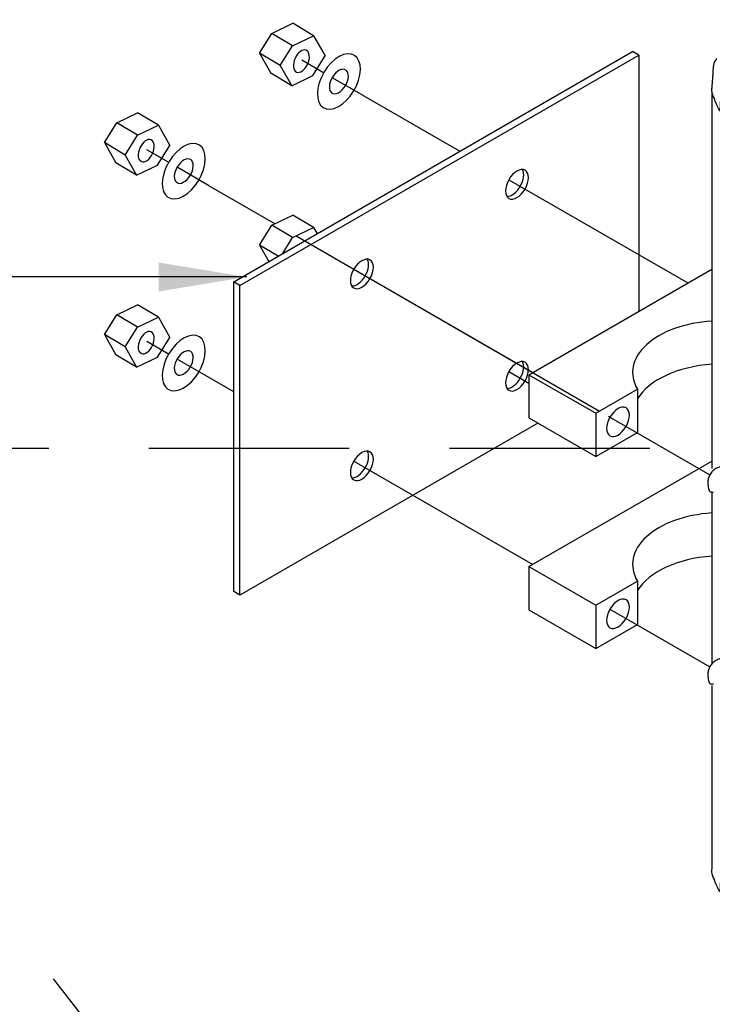
# Model space of a CAD drawing. Extents: x 0.55 to 8.29, y 0.86 to 10.78.
# Drawn here: x 4.89 to 5.75, y 5.13 to 6.35 of the extents above; entities that cross this region are included whole.
import ezdxf

# ---------------------------------------------------------------- set-up
doc = ezdxf.new("R2010")
doc.units = 0
doc.header["$MEASUREMENT"] = 0
doc.linetypes.add('DASHED2', pattern=[0.375, 0.25, -0.125])
doc.layers.add('MS-VIEW-L', color=246, linetype='DASHED2', plot=False)
for name, color, linetype in [('OBJ-DIM', 3, 'CONTINUOUS'), ('OBJ-LITE-L', 8, 'CONTINUOUS'), ('OBJ-MED-L', 3, 'CONTINUOUS')]:
    doc.layers.add(name, color=color, linetype=linetype)
doc.styles.add('SIMPLEX', font='simplex.shx')
doc.dimstyles.new('KCRS-DIM-01', dxfattribs={"dimscale": 0, "dimtxt": 0.08, "dimasz": 0.11, "dimexe": 0.06, "dimexo": 0.03, "dimgap": 0.03, "dimtad": 1, "dimdec": 0, "dimzin": 0, "dimdsep": 46, "dimtxsty": 'SIMPLEX', "dimcen": 0.09, "dimclrd": 8, "dimclre": 8, "dimclrt": 256, "dimadec": 0, "dimazin": 0, "dimtfac": 1, "dimtdec": 0, "dimtmove": 1, "dimatfit": 3, "dimfxl": 0, "dimtolj": 1, "dimtzin": 0, "dimarcsym": 0})

# ---------------------------------------------------------------- blocks, each defined once
blk = doc.blocks.new('KCDOT RD STD MV OUTLINE')
at = {"layer": 'MS-VIEW-L', "color": 246, "linetype": 'DASHED2'}
blk.add_line((0.5485, 5.8202), (8.277, 5.8202), dxfattribs=at)
blk.add_lwpolyline([(0.5485, 10.777), (8.277, 0.8633)], dxfattribs=at)

msp = doc.modelspace()

# ---------------------------------------------------------------- linework, layer by layer
at = {"layer": 'OBJ-LITE-L'}
for p, q in [((5.2665, 6.2885), (5.2395, 6.3041)), ((5.3167, 6.2595), (5.2772, 6.2823)), ((5.3167, 6.2595), (5.4364, 6.1904)), ((5.073, 6.1767), (5.0459, 6.1924)), ((5.1231, 6.1478), (5.0836, 6.1706)), ((5.1231, 6.1478), (5.2059, 6.1)), ((5.4977, 6.155), (5.721, 6.0261)), ((5.2322, 6.0848), (5.6108, 5.8662)), ((5.3042, 6.0433), (5.5275, 5.9143)), ((5.073, 5.9373), (5.0459, 5.9529)), ((5.1544, 5.8903), (5.0836, 5.9311)), ((5.4977, 5.9156), (5.5228, 5.901)), ((5.6218, 5.8599), (5.7484, 5.7868)), ((5.3042, 5.8038), (5.5275, 5.6749)), ((5.6238, 5.6193), (5.7484, 5.5473))]:
    msp.add_line(p, q, dxfattribs=at)
at = {"layer": 'OBJ-MED-L'}
for p, q in [((5.2019, 6.3376), (5.2281, 6.3501)), ((5.254, 6.3347), (5.228, 6.3502)), ((5.1865, 6.313), (5.2019, 6.3376)), ((5.2279, 6.3221), (5.2019, 6.3376)), ((5.2279, 6.3222), (5.254, 6.3347)), ((5.254, 6.3347), (5.2683, 6.3095)), ((5.1544, 6.0276), (5.6521, 6.315)), ((5.2125, 6.2976), (5.2279, 6.3221)), ((5.6599, 6.3104), (5.652, 6.3149)), ((5.1622, 6.0231), (5.6599, 6.3105)), ((5.1865, 6.313), (5.2008, 6.2878)), ((5.2125, 6.2976), (5.1865, 6.313)), ((5.2529, 6.2849), (5.2683, 6.3094)), ((5.6599, 6.3104), (5.6599, 5.9908)), ((5.2125, 6.2976), (5.2267, 6.2723)), ((5.2267, 6.2723), (5.2008, 6.2878)), ((5.2267, 6.2723), (5.2529, 6.2849)), ((5.751, 6.2649), (5.751, 6.1447)), ((5.0084, 6.2258), (5.0345, 6.2384)), ((5.0605, 6.223), (5.0345, 6.2384)), ((4.993, 6.2012), (5.0084, 6.2258)), ((5.0343, 6.2104), (5.0084, 6.2258)), ((5.0343, 6.2104), (5.0605, 6.223)), ((5.0605, 6.223), (5.0747, 6.1977)), ((5.0189, 6.1858), (5.0343, 6.2104)), ((4.993, 6.2012), (5.0072, 6.176)), ((5.0189, 6.1858), (4.993, 6.2012)), ((5.0594, 6.1731), (5.0747, 6.1977)), ((5.0189, 6.1858), (5.0332, 6.1606)), ((5.0332, 6.1606), (5.0072, 6.176)), ((5.0332, 6.1606), (5.0594, 6.1731)), ((5.751, 6.1447), (5.751, 5.7945)), ((5.2019, 6.0981), (5.2281, 6.1107)), ((5.254, 6.0953), (5.228, 6.1107)), ((5.1865, 6.0735), (5.2019, 6.0981)), ((5.2279, 6.0827), (5.2019, 6.0981)), ((5.2279, 6.0827), (5.254, 6.0953)), ((5.2541, 6.0953), (5.2584, 6.0876)), ((5.2155, 6.0629), (5.2279, 6.0827)), ((5.1865, 6.0735), (5.1982, 6.0529)), ((5.2099, 6.0596), (5.1865, 6.0735)), ((5.5228, 5.9117), (5.751, 6.0434)), ((5.1622, 6.0231), (5.1543, 6.0276)), ((5.1544, 5.6412), (5.1544, 6.0276)), ((5.1622, 5.6367), (5.1622, 6.0231)), ((5.0084, 5.9864), (5.0345, 5.9989)), ((5.0605, 5.9835), (5.0345, 5.999)), ((4.993, 5.9618), (5.0084, 5.9864)), ((5.0343, 5.9709), (5.0084, 5.9864)), ((5.0343, 5.9709), (5.0605, 5.9835)), ((5.0605, 5.9835), (5.0747, 5.9583)), ((5.0189, 5.9463), (5.0343, 5.9709)), ((4.993, 5.9618), (5.0072, 5.9365)), ((5.0189, 5.9463), (4.993, 5.9618)), ((5.0189, 5.9463), (5.0332, 5.9211)), ((5.0594, 5.9337), (5.0747, 5.9582)), ((5.0332, 5.9211), (5.0072, 5.9365)), ((5.0332, 5.9211), (5.0594, 5.9337)), ((5.5228, 5.9117), (5.5228, 5.8577)), ((5.5228, 5.9117), (5.6062, 5.8635)), ((5.6062, 5.8635), (5.6582, 5.8936)), ((5.6582, 5.8936), (5.6582, 5.8396)), ((5.6062, 5.8635), (5.6062, 5.8096)), ((5.5339, 5.8514), (5.1622, 5.6367)), ((5.5228, 5.8577), (5.6062, 5.8096)), ((5.6062, 5.8096), (5.6582, 5.8396)), ((5.5228, 5.6722), (5.751, 5.8039)), ((5.751, 5.7653), (5.751, 5.551)), ((5.5228, 5.6722), (5.5228, 5.6183)), ((5.5228, 5.6722), (5.6062, 5.6241)), ((5.6062, 5.6241), (5.6582, 5.6541)), ((5.6582, 5.6541), (5.6582, 5.6002)), ((5.1622, 5.6367), (5.1544, 5.6412)), ((5.5228, 5.6183), (5.6062, 5.5701)), ((5.6062, 5.6241), (5.6062, 5.5701)), ((5.6062, 5.5701), (5.6582, 5.6002)), ((5.751, 5.5238), (5.751, 5.2967))]:
    msp.add_line(p, q, dxfattribs=at)
for centre, major_axis, start_param, end_param in [((5.2388, 6.3029), (-0.0061, -0.0136), 0, 6.283175), ((5.2856, 6.2775), (-0.019, -0.0329), 1.936361, 8.219536), ((5.2856, 6.2775), (-0.0084, -0.0145), 2.515385, 8.79856), ((5.2856, 6.2775), (-0.0084, -0.0145), 1.679246, 1.683491), ((5.0452, 6.1912), (-0.0061, -0.0136), 0, 6.283175), ((5.092, 6.1657), (-0.019, -0.0329), 1.936361, 8.219536), ((5.092, 6.1657), (-0.0084, -0.0145), 2.515385, 8.79856), ((5.5078, 6.1492), (0.0101, 0.0175), 0, 6.283175), ((5.5019, 6.1526), (0.0101, 0.0175), 3.438432, 5.986345), ((5.092, 6.1657), (-0.0084, -0.0145), 1.679246, 1.683491), ((5.3143, 6.0374), (0.0101, 0.0175), 0, 6.283175), ((5.3084, 6.0408), (0.0101, 0.0175), 3.438432, 5.986345), ((5.7638, 5.9146), (0.1117, 0), 1.686112, 3.47347), ((5.0452, 5.9517), (-0.0061, -0.0136), 0, 6.283175), ((5.092, 5.9263), (-0.019, -0.0329), 1.936361, 8.219536), ((5.092, 5.9263), (-0.0084, -0.0145), 2.515385, 8.79856), ((5.092, 5.9263), (-0.0084, -0.0145), 1.679246, 1.683491), ((5.5078, 5.9097), (0.0101, 0.0175), 0, 6.283175), ((5.5019, 5.9131), (0.0101, 0.0175), 3.438432, 5.986345), ((5.7638, 5.8606), (0.1117, 0), 1.686112, 2.809715), ((5.6339, 5.8529), (0.0101, 0.0175), 0, 6.283175), ((5.3143, 5.798), (0.0101, 0.0175), 0, 6.283175), ((5.3084, 5.8014), (0.0101, 0.0175), 3.438432, 5.986345), ((5.7638, 5.6751), (0.1117, 0), 1.686112, 3.47347), ((5.7638, 5.6212), (0.1117, 0), 1.686112, 2.809715), ((5.6339, 5.6134), (0.0101, 0.0175), 0, 6.283175)]:
    msp.add_ellipse(centre, major_axis=major_axis, ratio=0.57735, start_param=start_param, end_param=end_param, dxfattribs=at)
for points, knots in [([(5.7509, 6.4388), (5.7508, 6.437), (5.7507, 6.4353), (5.7506, 6.4335), (5.7504, 6.4301), (5.7525, 6.4271), (5.7537, 6.4239), (5.7557, 6.4188), (5.7583, 6.414), (5.7601, 6.4093), (5.762, 6.4041), (5.7619, 6.4321), (5.7638, 6.4268), (5.7647, 6.4241), (5.766, 6.4214), (5.767, 6.4186), (5.768, 6.4156), (5.7686, 6.4126), (5.7696, 6.4096), (5.7713, 6.4044), (5.7733, 6.3995), (5.7771, 6.3951), (5.7822, 6.3894), (5.7919, 6.4026), (5.7979, 6.4007), (5.8076, 6.3978), (5.815, 6.3794), (5.8251, 6.3784), (5.8337, 6.3776), (5.8454, 6.379), (5.8544, 6.3849), (5.8545, 6.385), (5.8547, 6.3852), (5.8548, 6.3853), (5.8627, 6.4015), (5.8618, 6.4322), (5.8689, 6.4479), (5.8789, 6.47), (5.8887, 6.336), (5.8997, 6.3625), (5.9028, 6.3702), (5.9062, 6.3789), (5.9097, 6.3867), (5.9136, 6.3955), (5.9203, 6.4043), (5.924, 6.4125), (5.9262, 6.4172), (5.9277, 6.3908), (5.9292, 6.3959), (5.9307, 6.4005), (5.9315, 6.4066), (5.9328, 6.4113), (5.9352, 6.4195), (5.9459, 6.4266), (5.9459, 6.436), (5.9459, 6.4379), (5.9459, 6.4399), (5.9459, 6.4419)], [0, 0, 0, 0, 0.011801, 0.011801, 0.011801, 0.034397, 0.034397, 0.034397, 0.069803, 0.069803, 0.069803, 0.109572, 0.109572, 0.109572, 0.129116, 0.129116, 0.129116, 0.150042, 0.150042, 0.150042, 0.186352, 0.186352, 0.186352, 0.234279, 0.234279, 0.234279, 0.31283, 0.31283, 0.31283, 0.379726, 0.379726, 0.379726, 0.380972, 0.380972, 0.380972, 0.524027, 0.524027, 0.524027, 0.726411, 0.726411, 0.726411, 0.78482, 0.78482, 0.78482, 0.850505, 0.850505, 0.850505, 0.889254, 0.889254, 0.889254, 0.924458, 0.924458, 0.924458, 0.986737, 0.986737, 0.986737, 1, 1, 1, 1]), ([(5.7573, 6.3057), (5.7571, 6.3058), (5.757, 6.3059), (5.7569, 6.3058), (5.7527, 6.301), (5.7525, 6.295), (5.7522, 6.2892), (5.7517, 6.2819), (5.7512, 6.2746), (5.7507, 6.2672)], [0, 0, 0, 0, 0.010792, 0.010792, 0.010792, 0.445111, 0.445111, 0.445111, 1, 1, 1, 1]), ([(5.7509, 6.2711), (5.7508, 6.2693), (5.7507, 6.2676), (5.7506, 6.2658), (5.7504, 6.2624), (5.7525, 6.2594), (5.7537, 6.2562), (5.7557, 6.2511), (5.7583, 6.2463), (5.7601, 6.2416), (5.762, 6.2364), (5.7619, 6.2644), (5.7638, 6.2591), (5.7647, 6.2564), (5.766, 6.2537), (5.767, 6.2509), (5.768, 6.2479), (5.7686, 6.2449), (5.7696, 6.2419), (5.7713, 6.2367), (5.7733, 6.2318), (5.7771, 6.2274), (5.7822, 6.2217), (5.7919, 6.2349), (5.7979, 6.233), (5.8076, 6.2301), (5.815, 6.2117), (5.8251, 6.2107), (5.8337, 6.2099), (5.8454, 6.2113), (5.8544, 6.2172), (5.8545, 6.2173), (5.8547, 6.2175), (5.8548, 6.2176), (5.8627, 6.2339), (5.8618, 6.2645), (5.8689, 6.2802), (5.8789, 6.3024), (5.8887, 6.1683), (5.8997, 6.1948), (5.9028, 6.2025), (5.9062, 6.2112), (5.9097, 6.219), (5.9136, 6.2279), (5.9203, 6.2366), (5.924, 6.2448), (5.9262, 6.2496), (5.9277, 6.2231), (5.9292, 6.2282), (5.9307, 6.2328), (5.9315, 6.2389), (5.9328, 6.2436), (5.9352, 6.2519), (5.9459, 6.259), (5.9459, 6.2683), (5.9459, 6.2702), (5.9459, 6.2722), (5.9459, 6.2742)], [0, 0, 0, 0, 0.011801, 0.011801, 0.011801, 0.034397, 0.034397, 0.034397, 0.069803, 0.069803, 0.069803, 0.109572, 0.109572, 0.109572, 0.129116, 0.129116, 0.129116, 0.150042, 0.150042, 0.150042, 0.186352, 0.186352, 0.186352, 0.234279, 0.234279, 0.234279, 0.31283, 0.31283, 0.31283, 0.379726, 0.379726, 0.379726, 0.380972, 0.380972, 0.380972, 0.524027, 0.524027, 0.524027, 0.726411, 0.726411, 0.726411, 0.78482, 0.78482, 0.78482, 0.850505, 0.850505, 0.850505, 0.889254, 0.889254, 0.889254, 0.924458, 0.924458, 0.924458, 0.986737, 0.986737, 0.986737, 1, 1, 1, 1]), ([(5.7697, 5.7934), (5.7691, 5.7946), (5.7679, 5.7958), (5.7661, 5.7967), (5.7643, 5.797), (5.7621, 5.797), (5.7583, 5.7959), (5.7536, 5.7932), (5.7498, 5.7895), (5.7471, 5.7844), (5.7458, 5.7788), (5.7459, 5.7758), (5.7466, 5.771), (5.7471, 5.7681), (5.7481, 5.7663), (5.749, 5.7655), (5.7511, 5.7652), (5.7524, 5.7653), (5.7532, 5.7655)], [0, 0, 0, 0, 0.032799, 0.097643, 0.162488, 0.227333, 0.292177, 0.357022, 0.421866, 0.486711, 0.551556, 0.6164, 0.681245, 0.746089, 0.810934, 0.875779, 0.940623, 1, 1, 1, 1]), ([(5.7697, 5.554), (5.7691, 5.5551), (5.7679, 5.5563), (5.7661, 5.5573), (5.7643, 5.5576), (5.7621, 5.5575), (5.7583, 5.5564), (5.7536, 5.5537), (5.7498, 5.55), (5.7471, 5.545), (5.7458, 5.5393), (5.7459, 5.5363), (5.7466, 5.5315), (5.7471, 5.5286), (5.7481, 5.5268), (5.749, 5.526), (5.7511, 5.5257), (5.7524, 5.5259), (5.7532, 5.526)], [0, 0, 0, 0, 0.032799, 0.097643, 0.162488, 0.227333, 0.292177, 0.357022, 0.421866, 0.486711, 0.551556, 0.6164, 0.681245, 0.746089, 0.810934, 0.875779, 0.940623, 1, 1, 1, 1]), ([(5.7509, 5.2967), (5.7508, 5.2949), (5.7507, 5.2931), (5.7506, 5.2914), (5.7504, 5.288), (5.7525, 5.2849), (5.7537, 5.2817), (5.7557, 5.2767), (5.7583, 5.2719), (5.7601, 5.2672), (5.762, 5.2619), (5.7619, 5.29), (5.7638, 5.2846), (5.7647, 5.282), (5.766, 5.2793), (5.767, 5.2765), (5.768, 5.2735), (5.7686, 5.2705), (5.7696, 5.2675), (5.7713, 5.2623), (5.7733, 5.2574), (5.7771, 5.253), (5.7822, 5.2473), (5.7919, 5.2604), (5.7979, 5.2586), (5.8076, 5.2556), (5.815, 5.2372), (5.8251, 5.2363), (5.8337, 5.2354), (5.8454, 5.2369), (5.8544, 5.2428), (5.8545, 5.2429), (5.8547, 5.243), (5.8548, 5.2432), (5.8627, 5.2594), (5.8618, 5.2901), (5.8689, 5.3058), (5.8789, 5.3279), (5.8887, 5.1939), (5.8997, 5.2204), (5.9028, 5.228), (5.9062, 5.2367), (5.9097, 5.2446), (5.9136, 5.2534), (5.9203, 5.2622), (5.924, 5.2703), (5.9262, 5.2751), (5.9277, 5.2487), (5.9292, 5.2538), (5.9307, 5.2584), (5.9315, 5.2645), (5.9328, 5.2691), (5.9352, 5.2774), (5.9459, 5.2845), (5.9459, 5.2938), (5.9459, 5.2958), (5.9459, 5.2978), (5.9459, 5.2998)], [0, 0, 0, 0, 0.011801, 0.011801, 0.011801, 0.034397, 0.034397, 0.034397, 0.069803, 0.069803, 0.069803, 0.109572, 0.109572, 0.109572, 0.129116, 0.129116, 0.129116, 0.150042, 0.150042, 0.150042, 0.186352, 0.186352, 0.186352, 0.234279, 0.234279, 0.234279, 0.31283, 0.31283, 0.31283, 0.379726, 0.379726, 0.379726, 0.380972, 0.380972, 0.380972, 0.524027, 0.524027, 0.524027, 0.726411, 0.726411, 0.726411, 0.78482, 0.78482, 0.78482, 0.850505, 0.850505, 0.850505, 0.889254, 0.889254, 0.889254, 0.924458, 0.924458, 0.924458, 0.986737, 0.986737, 0.986737, 1, 1, 1, 1])]:
    msp.add_open_spline(points, degree=3, knots=knots, dxfattribs=at)

# ---------------------------------------------------------------- block references
at = {"layer": 'MS-VIEW-L'}
msp.add_blockref('KCDOT RD STD MV OUTLINE', (0, 0), dxfattribs=at)

# ---------------------------------------------------------------- leaders
at = {"layer": 'OBJ-DIM'}
msp.add_leader([(5.1706, 6.0336), (4.4146, 6.0336)], dimstyle='KCRS-DIM-01', override={"dimscale": 1, "dimtad": 0}, dxfattribs=at)

doc.saveas('drawing.dxf')
